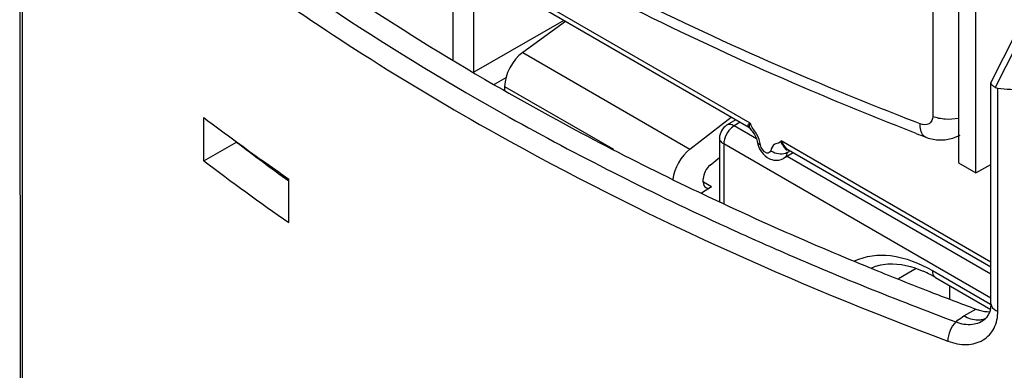
# Model space of a CAD drawing. Units: millimetres. Extents: x 0 to 420, y 0 to 297.
# Drawn here: x 365 to 372, y 131 to 133 of the extents above; entities that cross this region are included whole.
import ezdxf

# ---------------------------------------------------------------- set-up
doc = ezdxf.new("R2010")
doc.units = ezdxf.units.MM
doc.header["$LTSCALE"] = 23.1
doc.layers.get('0').update_dxf_attribs({"linetype": 'CONTINUOUS'})
doc.layers.add('MATSCHNITT', color=7, linetype='CONTINUOUS')
doc.layers.add('RADIEN', color=7, linetype='CONTINUOUS')

msp = doc.modelspace()

# ---------------------------------------------------------------- linework, layer by layer
at = {"color": 7, "linetype": 'CONTINUOUS'}
for p, q in [((371.81707, 135.26985), (371.81846, 132.24945)), ((366.70404, 132.26368), (366.7039, 132.5555)), ((366.70404, 132.26368), (366.92478, 132.39061)), ((370.69708, 132.31673), (370.63234, 132.27988)), ((371.81846, 132.24945), (371.93582, 132.18171)), ((371.93582, 132.18171), (372.03705, 132.23888)), ((367.28015, 131.84548), (367.28001, 132.1402))]:
    msp.add_line(p, q, dxfattribs=at)
for centre, radius, start, end in [((376.01819, 144.87677), 15.4457, 232.912474, 233.93473), ((376.33548, 145.31266), 15.98484, 233.935191, 235.493243)]:
    msp.add_arc(centre, radius, start, end, dxfattribs=at)
for major_axis, start_param, end_param in [((19.69628, 0.62661), 3.7720194, 3.8012605), ((19.99622, 0.63615), -2.5096635, -2.4635024)]:
    msp.add_ellipse((382.61489, 139.81426), major_axis=major_axis, ratio=0.5957829, start_param=start_param, end_param=end_param, dxfattribs=at)
at = {"layer": 'MATSCHNITT', "color": 9, "linetype": 'CONTINUOUS'}
msp.add_line((371.53125, 131.53396), (371.41046, 131.46453), dxfattribs=at)
at = {"layer": 'MATSCHNITT', "color": 7, "linetype": 'CONTINUOUS'}
msp.add_line((371.75712, 131.41946), (371.75716, 131.32969), dxfattribs=at)
msp.add_arc((371.42397, 131.26207), 0.33587, 124.554393, 125.314417, dxfattribs=at)
at = {"layer": 'RADIEN', "color": 9, "linetype": 'CONTINUOUS'}
for p, q in [((371.64063, 139.53984), (371.64385, 132.563)), ((365.46989, 136.66077), (365.47368, 128.43575)), ((372.65843, 133.92376), (372.06599, 132.76065)), ((370.40683, 132.51815), (368.21426, 133.78365)), ((368.39405, 132.94551), (368.39382, 133.43615)), ((368.53426, 132.86385), (368.534, 133.43538)), ((369.14289, 133.21377), (368.53426, 132.86385)), ((368.8649, 132.99648), (369.99801, 132.34247)), ((368.75046, 132.82503), (368.6706, 132.77911)), ((368.74222, 132.76665), (369.4791, 132.34134)), ((372.08484, 131.24676), (372.08415, 132.755)), ((370.33772, 132.52414), (370.29764, 132.49988)), ((370.44838, 132.41287), (370.29764, 132.49988)), ((372.03736, 131.57704), (370.61534, 132.3978)), ((372.03747, 131.33311), (370.2275, 132.37779)), ((370.2275, 132.37779), (370.22768, 131.97503)), ((372.0374, 131.49573), (370.65573, 132.29319)), ((370.14495, 132.08747), (370.08873, 132.11991)), ((370.1935, 131.8397), (370.19712, 131.83803)), ((370.19712, 131.83803), (370.20206, 131.83576)), ((370.58544, 131.66403), (370.5935, 131.66051)), ((371.64114, 131.5203), (372.03571, 131.29256)), ((371.85512, 131.21356), (371.93609, 131.2601))]:
    msp.add_line(p, q, dxfattribs=at)
at = {"layer": 'RADIEN', "color": 7, "linetype": 'CONTINUOUS'}
for p, q in [((365.45561, 136.68224), (365.4594, 128.46539)), ((371.93582, 132.18171), (371.93443, 135.2079)), ((372.62377, 133.94813), (372.03836, 132.79883)), ((370.39787, 132.48942), (368.26474, 133.72062)), ((369.15499, 133.20679), (368.8649, 132.99648)), ((372.03821, 132.79853), (372.0368, 132.79269)), ((372.03749, 131.29571), (372.0368, 132.79259)), ((368.74222, 132.76665), (368.74223, 132.7395)), ((369.99801, 132.34247), (370.27817, 132.55851)), ((370.30802, 132.54128), (370.2465, 132.50403)), ((370.1983, 132.41844), (370.1985, 131.98861)), ((371.59758, 132.42311), (371.5973, 132.42321)), ((371.6697, 132.4054), (371.72552, 132.40486)), ((370.66345, 132.33558), (370.66589, 132.33473)), ((372.03738, 131.54314), (370.66581, 132.33477)), ((370.13424, 132.23399), (370.19836, 132.28544)), ((367.19646, 132.19812), (367.19646, 132.1878)), ((367.2028, 132.19372), (367.2028, 132.18315)), ((367.22644, 132.17733), (367.22645, 132.16613)), ((367.25563, 132.15506), (367.248, 132.15096)), ((370.08829, 132.11915), (370.08828, 132.14221)), ((370.14495, 132.08747), (370.07655, 132.04535)), ((370.05592, 132.05256), (370.08312, 132.03962)), ((371.21844, 131.53958), (371.238, 131.53161)), ((371.238, 131.53161), (371.24667, 131.52808)), ((371.66195, 131.47439), (372.03664, 131.25813)), ((372.03748, 131.29564), (372.03526, 131.26594)), ((372.0013, 131.19688), (372.00173, 131.19728))]:
    msp.add_line(p, q, dxfattribs=at)
for points in [[(370.39813, 132.48931), (370.40133, 132.48665), (370.40405, 132.48331)], [(370.40316, 132.48454), (370.40404, 132.48333), (370.40881, 132.4773), (370.41388, 132.47122), (370.41956, 132.46414), (370.42497, 132.45691), (370.43019, 132.44925), (370.4352, 132.44111), (370.43989, 132.43252), (370.4442, 132.42346), (370.44795, 132.41417), (370.45102, 132.40489), (370.45327, 132.39595), (370.4541, 132.39152)], [(371.59758, 132.42311), (371.6132, 132.41761), (371.6697, 132.4054)], [(371.72552, 132.40486), (371.77909, 132.41568), (371.82862, 132.43741)], [(372.03526, 131.26594), (372.02939, 131.24163), (372.02009, 131.22063), (372.00752, 131.20315), (372.00127, 131.19686)]]:
    msp.add_lwpolyline(points, dxfattribs=at)
at = {"layer": 'RADIEN', "color": 9, "linetype": 'CONTINUOUS'}
msp.add_lwpolyline([(370.67102, 132.326), (370.66754, 132.32407), (370.66415, 132.32224), (370.66083, 132.32053), (370.65759, 132.31892)], dxfattribs=at)
at = {"layer": 'RADIEN', "color": 7, "linetype": 'CONTINUOUS'}
for centre, radius, start, end in [((378.51828, 149.87521), 19.72964, 240.254685, 244.601183), ((380.34134, 155.19189), 24.38997, 248.82265, 248.991313), ((379.58248, 152.06856), 22.16746, 244.62588, 247.832742), ((371.34955, 131.29327), 0.27173, 115.331793, 116.439241), ((371.351, 131.28974), 0.27555, 105.856197, 115.289558), ((380.20297, 153.55412), 23.77733, 247.872182, 248.848043), ((371.2551, 130.77828), 0.80617, 62.561137, 66.374088), ((371.21621, 130.70263), 0.89124, 59.990739, 62.583189), ((380.41051, 154.08955), 24.35158, 248.847217, 249.63478), ((371.97636, 131.22463), 0.03731, 312.019007, 312.813978)]:
    msp.add_arc(centre, radius, start, end, dxfattribs=at)
at = {"layer": 'RADIEN', "color": 9, "linetype": 'CONTINUOUS'}
for centre, radius, start, end in [((378.67285, 150.341), 20.35184, 240.893385, 245.377492), ((370.54195, 132.56199), 0.14205, 197.977994, 203.218737), ((379.52184, 152.12792), 22.33002, 245.331645, 246.409537), ((380.02837, 153.29831), 23.60532, 246.441044, 249.598566)]:
    msp.add_arc(centre, radius, start, end, dxfattribs=at)
at = {"layer": 'RADIEN', "color": 7, "linetype": 'CONTINUOUS'}
for centre, major_axis, ratio, start_param, end_param in [((368.88629, 132.84662), (0.10264, 0.17167), 0.5888977, 0.9419983, 2.3642898), ((372.13675, 132.89956), (0.06805, 0.14035), 0.5217875, -3.1792055, -2.9469729), ((382.60481, 161.66764), (13.61007, 28.06916), 0.5217875, -2.9469729, -2.9368397), ((370.01867, 132.19304), (0.0974, 0.1747), 0.5687564, 0.9244802, 2.1885322), ((370.14394, 132.17534), (0.03896, 0.06988), 0.5687564, 0.9504886, 2.3467716), ((370.14395, 132.15227), (0.03896, 0.06988), 0.5687564, 2.3467716, 3.9350213)]:
    msp.add_ellipse(centre, major_axis=major_axis, ratio=ratio, start_param=start_param, end_param=end_param, dxfattribs=at)
at = {"layer": 'RADIEN', "color": 9, "linetype": 'CONTINUOUS'}
for points, knots in [([(365.88195, 134.58925), (366.09146, 134.40186), (366.99517, 133.64398), (367.98874, 132.99634), (368.77297, 132.55927)], [0, 0, 0, 0, 0.2384335, 1, 1, 1, 1]), ([(365.7979, 134.4763), (365.94689, 134.34304), (366.57607, 133.80533), (367.25151, 133.3226), (367.78093, 132.98557)], [0, 0, 0, 0, 0.2415623, 1, 1, 1, 1]), ([(371.558, 132.51406), (371.31989, 132.6055), (370.39942, 132.97556), (369.50215, 133.40437), (368.85612, 133.75904)], [0, 0, 0, 0, 0.2571103, 1, 1, 1, 1]), ([(367.78093, 132.98557), (368.07765, 132.79667), (369.34414, 132.04325), (370.6946, 131.43508), (371.74535, 131.04356)], [0, 0, 0, 0, 0.2387864, 1, 1, 1, 1]), ([(371.64385, 132.563), (371.64386, 132.54474), (371.62306, 132.50144), (371.57675, 132.50686), (371.558, 132.51406)], [0, 0, 0, 0, 0.476153, 1, 1, 1, 1]), ([(370.29764, 132.49988), (370.29313, 132.50239), (370.27748, 132.50978), (370.25707, 132.51043), (370.24651, 132.50404)], [0, 0, 0, 0, 0.2949318, 1, 1, 1, 1]), ([(370.40683, 132.51815), (370.40001, 132.51598), (370.38314, 132.50884), (370.39259, 132.49255), (370.39778, 132.48947)], [0, 0, 0, 0, 0.542722, 1, 1, 1, 1]), ([(370.47639, 132.37201), (370.47238, 132.39623), (370.45626, 132.44505), (370.42141, 132.48264), (370.4114, 132.50599)], [0, 0, 0, 0, 0.4913886, 1, 1, 1, 1]), ([(371.59729, 132.42319), (371.59104, 132.42559), (371.56229, 132.44673), (371.55801, 132.4865), (371.558, 132.51406)], [0, 0, 0, 0, 0.1954769, 1, 1, 1, 1]), ([(370.2275, 132.37779), (370.22313, 132.38031), (370.2091, 132.3897), (370.1983, 132.4064), (370.1983, 132.41843)], [0, 0, 0, 0, 0.2951061, 1, 1, 1, 1]), ([(370.45411, 132.39149), (370.45454, 132.38887), (370.45705, 132.38342), (370.46151, 132.3796), (370.46408, 132.37787)], [0, 0, 0, 0, 0.4608393, 1, 1, 1, 1]), ([(370.61534, 132.3978), (370.61152, 132.38242), (370.56426, 132.38348), (370.54929, 132.34867), (370.54587, 132.33191)], [0, 0, 0, 0, 0.4810005, 1, 1, 1, 1]), ([(370.61534, 132.3978), (370.61127, 132.39083), (370.62469, 132.37325), (370.63621, 132.35417), (370.64794, 132.33878), (370.65624, 132.33599)], [0, 0, 0, 0, 0.3200385, 0.6526017, 1, 1, 1, 1]), ([(370.66589, 132.33475), (370.6613, 132.33745), (370.64096, 132.35589), (370.62756, 132.37981), (370.61534, 132.3978)], [0, 0, 0, 0, 0.1965156, 1, 1, 1, 1]), ([(370.46408, 132.37787), (370.46587, 132.37666), (370.46987, 132.37444), (370.47412, 132.37277), (370.47639, 132.37201)], [0, 0, 0, 0, 0.4741291, 1, 1, 1, 1]), ([(370.56209, 132.3213), (370.55916, 132.32283), (370.55356, 132.32609), (370.54832, 132.3299), (370.54587, 132.33191)], [0, 0, 0, 0, 0.5104527, 1, 1, 1, 1]), ([(370.6411, 132.28645), (370.63979, 132.28518), (370.63701, 132.28281), (370.63396, 132.2808), (370.63239, 132.27991)], [0, 0, 0, 0, 0.5024869, 1, 1, 1, 1]), ([(371.11369, 131.58562), (371.18746, 131.62208), (371.38119, 131.64285), (371.55426, 131.57044), (371.64114, 131.5203)], [0, 0, 0, 0, 0.4506432, 1, 1, 1, 1]), ([(371.64114, 131.5203), (371.64114, 131.51523), (371.64229, 131.49826), (371.65144, 131.48045), (371.66195, 131.47439)], [0, 0, 0, 0, 0.2947788, 1, 1, 1, 1]), ([(372.03749, 131.29556), (372.0375, 131.2907), (372.04367, 131.26742), (372.06652, 131.25037), (372.08484, 131.24676)], [0, 0, 0, 0, 0.2065437, 1, 1, 1, 1]), ([(371.74535, 131.04356), (371.78633, 131.0283), (371.86862, 131.01108), (371.98864, 131.0404), (372.07031, 131.12901), (372.08486, 131.20711), (372.08484, 131.24676)], [0, 0, 0, 0, 0.2772876, 0.5189922, 0.7485704, 1, 1, 1, 1]), ([(371.79966, 131.17368), (371.80368, 131.17734), (371.82102, 131.19216), (371.84008, 131.20491), (371.85512, 131.21356)], [0, 0, 0, 0, 0.2387002, 1, 1, 1, 1]), ([(371.79966, 131.17368), (371.83509, 131.16038), (371.90707, 131.14642), (371.97739, 131.17489), (372.00131, 131.19689)], [0, 0, 0, 0, 0.538025, 1, 1, 1, 1]), ([(371.97963, 131.18852), (371.97042, 131.18609), (371.92728, 131.18075), (371.88411, 131.19683), (371.85512, 131.21356)], [0, 0, 0, 0, 0.2215593, 1, 1, 1, 1]), ([(371.79966, 131.17368), (371.78231, 131.15823), (371.75762, 131.11536), (371.74534, 131.06813), (371.74535, 131.04356)], [0, 0, 0, 0, 0.4860072, 1, 1, 1, 1])]:
    msp.add_open_spline(points, degree=3, knots=knots, dxfattribs=at)
at = {"layer": 'RADIEN', "color": 7, "linetype": 'CONTINUOUS'}
for points, knots in [([(366.2565, 134.47088), (366.43979, 134.31362), (367.22082, 133.67896), (368.06585, 133.12477), (368.72951, 132.74516)], [0, 0, 0, 0, 0.2400561, 1, 1, 1, 1]), ([(371.53032, 132.44905), (371.29193, 132.54141), (370.37009, 132.91536), (369.47187, 133.34864), (368.82546, 133.70709)], [0, 0, 0, 0, 0.2569909, 1, 1, 1, 1]), ([(372.0368, 132.79268), (372.0368, 132.7915), (372.03757, 132.78587), (372.04094, 132.78096), (372.04387, 132.77764)], [0, 0, 0, 0, 0.2111695, 1, 1, 1, 1]), ([(372.04387, 132.77764), (372.0452, 132.77614), (372.05182, 132.76956), (372.05965, 132.76431), (372.06599, 132.76065)], [0, 0, 0, 0, 0.2143957, 1, 1, 1, 1]), ([(371.27571, 131.5548), (371.29665, 131.56075), (371.39893, 131.57721), (371.50394, 131.54929), (371.57818, 131.51688)], [0, 0, 0, 0, 0.2118091, 1, 1, 1, 1]), ([(371.93609, 131.2601), (371.94392, 131.25719), (371.9742, 131.24727), (372.00622, 131.24217), (372.02973, 131.24219)], [0, 0, 0, 0, 0.2622141, 1, 1, 1, 1]), ([(372.00041, 131.19611), (372.0004, 131.1961), (371.99996, 131.19603), (372.00102, 131.19664), (372.00133, 131.19692)], [0, 0, 0, 0, 0.0145106, 1, 1, 1, 1])]:
    msp.add_open_spline(points, degree=3, knots=knots, dxfattribs=at)
at = {"layer": 'RADIEN', "color": 9, "linetype": 'CONTINUOUS'}
for points in [[(371.72858, 132.54491), (371.69978, 132.54706), (371.67085, 132.55275), (371.64385, 132.563)], [(371.81833, 132.55013), (371.78892, 132.54434), (371.75846, 132.54269), (371.72858, 132.54491)], [(370.26234, 132.46828), (370.24809, 132.4504), (370.23714, 132.42917), (370.23144, 132.40703)], [(370.29764, 132.49988), (370.28401, 132.4919), (370.27218, 132.48063), (370.26234, 132.46828)], [(370.40353, 132.48403), (370.3969, 132.49334), (370.40245, 132.5076), (370.40683, 132.51815)], [(370.22854, 132.39237), (370.22787, 132.38755), (370.22749, 132.38266), (370.2275, 132.37779)], [(370.23144, 132.40703), (370.23021, 132.4022), (370.22922, 132.39731), (370.22854, 132.39237)], [(370.51943, 132.31571), (370.49679, 132.32246), (370.48026, 132.34871), (370.47639, 132.37201)], [(370.54587, 132.33191), (370.54381, 132.32178), (370.52934, 132.31275), (370.51943, 132.31571)], [(370.65759, 132.31891), (370.62993, 132.30314), (370.59033, 132.30658), (370.56209, 132.3213)], [(370.65759, 132.31892), (370.65517, 132.30703), (370.64986, 132.29486), (370.6411, 132.28645)], [(372.00228, 131.19747), (371.99514, 131.1936), (371.98748, 131.1906), (371.97963, 131.18852)]]:
    msp.add_open_spline(points, degree=3, dxfattribs=at)
at = {"layer": 'RADIEN', "color": 7, "linetype": 'CONTINUOUS'}
for points in [[(370.24651, 132.50402), (370.21849, 132.48709), (370.19827, 132.45118), (370.19831, 132.41844)], [(370.45412, 132.39149), (370.46182, 132.34502), (370.49484, 132.29713), (370.53766, 132.27752)], [(370.53766, 132.27752), (370.54683, 132.27333), (370.55662, 132.27025), (370.56656, 132.26857)], [(370.56656, 132.26857), (370.58839, 132.2649), (370.6127, 132.26899), (370.63201, 132.27981)]]:
    msp.add_open_spline(points, degree=3, dxfattribs=at)

doc.saveas('drawing.dxf')
